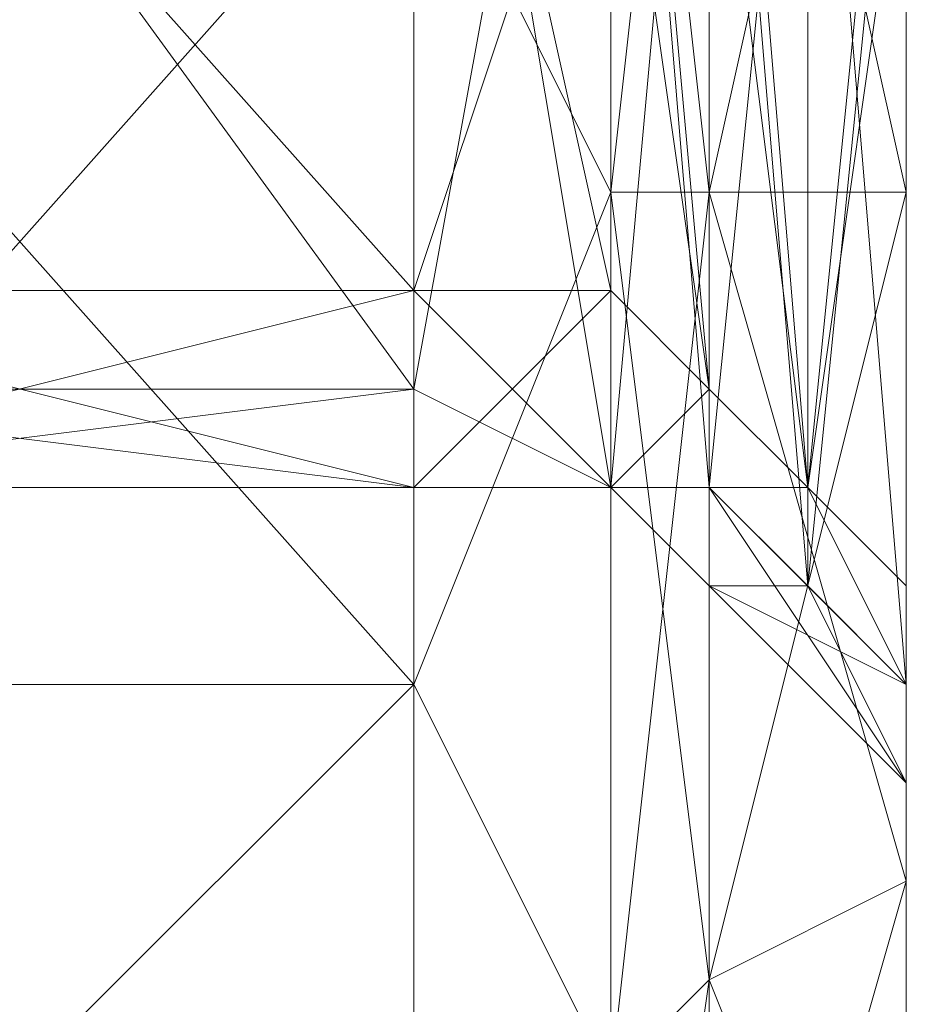
# Model space of a CAD drawing. Units: millimetres. Extents: x 4033 to 10927, y -2769 to 2592.
# Drawn here: x 7795 to 7806, y -23 to -12 of the extents above; entities that cross this region are included whole.
import ezdxf

# ---------------------------------------------------------------- set-up
doc = ezdxf.new("R2010")
doc.units = ezdxf.units.MM
doc.layers.add('МАФЫ НАШИ', color=250, linetype='Continuous', lineweight=25)

# ---------------------------------------------------------------- blocks, each defined once
blk = doc.blocks.new('прбз')
at = {"layer": 'МАФЫ НАШИ', "lineweight": 13}
for points in [[(7805.74, 12.581), (7805.74, -45.973), (7805.74, 12.581), (7805.74, -45.973), (7805.74, 12.581)], [(7805.74, 10.284), (7805.74, -45.973), (7805.74, 4.544), (7805.74, -49.418), (7805.74, 4.544), (7805.74, -5.789), (7805.74, -49.418)], [(7805.74, 5.692), (7805.74, -3.493), (7805.74, 5.692), (7805.74, -3.493), (7805.74, -13.826), (7805.74, -3.493), (7805.74, -12.678), (7805.74, -13.826), (7803.444, -23.011), (7805.74, -13.826), (7805.74, -21.863), (7803.444, -23.011), (7805.74, -21.863), (7803.444, -23.011), (7805.74, -28.752), (7805.74, -21.863), (7805.74, -20.715), (7805.74, -21.863), (7805.74, -27.603)], [(7805.74, -28.752), (7805.74, -8.085), (7805.74, -28.752)], [(7805.74, -27.603), (7805.74, -8.085), (7805.74, 21.766), (7805.74, -8.085), (7805.74, 1.1), (7805.74, 21.766)], [(7805.74, 9.136), (7805.74, 1.1), (7805.74, 21.766), (7805.74, 1.1), (7805.74, 17.173), (7805.74, 1.1), (7805.74, 10.284), (7805.74, 1.1), (7805.74, -8.085), (7805.74, 1.1), (7805.74, -17.27), (7805.74, 1.1), (7805.74, -24.159), (7805.74, 1.1), (7805.74, -28.752), (7805.74, 1.1), (7805.74, -29.9), (7805.74, 1.1)], [(7803.444, -17.27), (7805.74, -19.567), (7803.444, -17.27), (7804.592, -17.27), (7805.74, -19.567), (7805.74, -20.715), (7803.444, -17.27), (7803.444, -18.419), (7803.444, -17.27), (7802.296, -17.27), (7799.999, -16.122), (7799.999, -17.27), (7802.296, -17.27), (7799.999, -17.27), (7802.296, -17.27), (7803.444, -17.27), (7804.592, -18.419), (7803.444, -17.27), (7805.74, -20.715), (7804.592, -18.419), (7805.74, -19.567), (7805.74, -20.715), (7805.74, -19.567), (7805.74, -5.789)], [(7805.74, -6.937), (7805.74, -19.567), (7805.74, -18.419), (7805.74, -6.937), (7805.74, -18.419), (7805.74, -5.789)], [(7805.74, -6.937), (7805.74, -4.641), (7805.74, -6.937), (7805.74, -8.085), (7805.74, -4.641), (7805.74, -1.197), (7805.74, -3.493), (7805.74, -4.641), (7805.74, -3.493), (7805.74, -5.789), (7805.74, -8.085), (7805.74, -3.493), (7805.74, -12.678), (7805.74, -8.085), (7805.74, -12.678), (7805.74, -17.27), (7805.74, -12.678), (7805.74, -21.863), (7803.444, -29.9)], [(7805.74, -24.159), (7805.74, 1.1), (7805.74, -24.159), (7805.74, 9.136), (7805.74, -24.159), (7805.74, -17.27), (7805.74, 9.136)], [(7805.74, 10.284), (7805.74, 1.1), (7805.74, 22.914), (7805.74, 1.1), (7805.74, -29.9), (7805.74, -27.603), (7805.74, 1.1), (7805.74, -27.603), (7805.74, -28.752), (7805.74, -27.603), (7805.74, -29.9), (7805.74, -28.752), (7805.74, -42.529), (7805.74, -31.048), (7805.74, -42.529)], [(7805.74, -17.27), (7805.74, 17.173), (7805.74, -17.27), (7805.74, -8.085), (7805.74, 17.173)], [(7805.74, 6.84), (7805.74, 1.1), (7805.74, 5.692), (7805.74, -3.493), (7805.74, 1.1), (7805.74, -3.493), (7805.74, 1.1), (7805.74, -27.603)], [(7802.296, 7.988), (7799.999, 1.1), (7802.296, 7.988), (7802.296, 1.1), (7802.296, 7.988), (7802.296, -3.493), (7803.444, -3.493), (7802.296, -3.493), (7803.444, -13.826), (7803.444, -3.493), (7805.74, -3.493), (7803.444, -3.493), (7805.74, -13.826), (7805.74, -3.493), (7805.74, -12.678), (7805.74, -17.27), (7805.74, -12.678), (7805.74, -20.715), (7805.74, -17.27), (7805.74, -24.159), (7805.74, -20.715), (7805.74, -24.159)], [(7805.74, -27.603), (7805.74, -20.715), (7805.74, -12.678), (7805.74, -21.863), (7805.74, -20.715), (7805.74, -21.863), (7805.74, -8.085), (7805.74, -19.567), (7805.74, -8.085)], [(7805.74, -6.937), (7805.74, -19.567), (7804.592, -5.789)], [(7804.592, -5.789), (7803.444, -17.27), (7804.592, -18.419), (7804.592, -5.789), (7804.592, -18.419), (7805.74, -19.567), (7803.444, -17.27), (7803.444, -18.419), (7803.444, -17.27), (7802.296, -17.27), (7803.444, -18.419), (7803.444, -17.27), (7802.296, -17.27), (7803.444, -18.419), (7802.296, -17.27), (7799.999, -17.27), (7802.296, -17.27), (7799.999, -17.27), (7799.999, -16.122), (7799.999, -3.493), (7790.814, -16.122), (7799.999, -3.493)], [(7790.814, -4.641), (7799.999, -14.974), (7790.814, -4.641), (7790.814, -14.974), (7790.814, -4.641), (7799.999, -14.974), (7790.814, -4.641)], [(7799.999, -4.641), (7799.999, -14.974), (7802.296, -14.974), (7803.444, -16.122), (7804.592, -17.27), (7805.74, -18.419), (7805.74, -19.567), (7805.74, -18.419), (7804.592, -17.27), (7805.74, -19.567), (7804.592, -18.419), (7805.74, -6.937), (7805.74, -19.567), (7805.74, -21.863), (7805.74, -6.937), (7805.74, -21.863), (7805.74, -8.085), (7805.74, -12.678), (7805.74, -3.493)], [(7802.296, -3.493), (7802.296, -13.826), (7803.444, -13.826), (7802.296, -13.826), (7803.444, -23.011), (7803.444, -13.826), (7802.296, -24.159), (7803.444, -13.826), (7803.444, -23.011), (7802.296, -24.159)], [(7803.444, -29.9), (7805.74, -21.863), (7805.74, -28.752)], [(7802.296, 14.877), (7803.444, 6.84), (7803.444, 13.729), (7803.444, 6.84), (7805.74, 5.692), (7803.444, 13.729), (7803.444, 14.877), (7804.592, 13.729), (7803.444, 13.729), (7804.592, 13.729), (7805.74, 12.581), (7805.74, 10.284), (7805.74, 4.544), (7805.74, -45.973), (7805.74, 4.544), (7805.74, 10.284), (7805.74, -45.973)], [(7803.444, -16.122), (7804.592, -17.27), (7805.74, -18.419), (7805.74, -9.234), (7805.74, -18.419), (7804.592, -17.27), (7805.74, -9.234)], [(7803.444, -8.085), (7803.444, -16.122), (7804.592, -17.27), (7803.444, -8.085), (7804.592, -17.27), (7803.444, -17.27), (7804.592, -17.27), (7803.444, -16.122), (7803.444, -17.27), (7803.444, -4.641), (7803.444, -17.27), (7802.296, -17.27), (7803.444, -4.641)], [(7803.444, 6.84), (7802.296, -3.493), (7803.444, 6.84), (7803.444, -3.493), (7802.296, -3.493), (7799.999, -9.234), (7802.296, -3.493), (7802.296, -13.826), (7799.999, -9.234), (7790.814, -19.567), (7790.814, -9.234), (7799.999, -9.234), (7790.814, -9.234), (7799.999, -9.234), (7790.814, -9.234), (7790.814, 2.248), (7799.999, -9.234), (7802.296, -3.493), (7802.296, -13.826), (7799.999, -9.234), (7802.296, -13.826), (7802.296, -24.159), (7803.444, -23.011), (7802.296, -24.159)], [(7803.444, -29.9), (7803.444, -23.011), (7802.296, -31.048), (7803.444, -23.011), (7803.444, -29.9)], [(7803.444, -3.493), (7802.296, -13.826), (7803.444, -3.493), (7803.444, -13.826), (7802.296, -13.826), (7799.999, -19.567), (7802.296, -13.826), (7802.296, -24.159), (7799.999, -19.567), (7790.814, -28.752), (7790.814, -19.567), (7799.999, -19.567), (7790.814, -19.567), (7799.999, -19.567), (7790.814, -19.567), (7790.814, -9.234), (7799.999, -19.567), (7802.296, -13.826), (7802.296, -24.159), (7799.999, -19.567), (7802.296, -24.159)], [(7805.74, -56.307), (7805.74, -19.567), (7805.74, -5.789), (7805.74, -56.307), (7805.74, -5.789), (7805.74, -50.566), (7805.74, -5.789), (7805.74, 4.544), (7805.74, -50.566)], [(7799.999, -3.493), (7799.999, -16.122), (7790.814, -3.493), (7799.999, -16.122), (7790.814, -16.122)], [(7790.814, -17.27), (7799.999, -16.122), (7790.814, -17.27), (7799.999, -17.27), (7790.814, -17.27), (7799.999, -17.27), (7790.814, -17.27), (7799.999, -17.27), (7790.814, -17.27), (7799.999, -17.27), (7790.814, -17.27), (7799.999, -14.974), (7790.814, -17.27)], [(7790.814, -14.974), (7799.999, -14.974), (7802.296, -14.974), (7799.999, -17.27), (7802.296, -14.974), (7802.296, -17.27), (7803.444, -16.122), (7802.296, -14.974), (7799.999, -14.974), (7799.999, -4.641)], [(7802.296, -8.085), (7802.296, -14.974), (7803.444, -16.122), (7802.296, -8.085), (7803.444, -16.122), (7802.296, -17.27), (7803.444, -16.122), (7802.296, -14.974), (7802.296, -17.27), (7799.999, -3.493)], [(7802.296, -3.493), (7802.296, -17.27), (7802.296, -3.493), (7799.999, -16.122), (7802.296, -17.27), (7802.296, -3.493), (7802.296, -17.27), (7803.444, -18.419), (7805.74, -20.715), (7803.444, -18.419), (7805.74, -20.715), (7805.74, -19.567), (7805.74, -20.715)], [(7799.999, 4.544), (7799.999, -4.641), (7802.296, -3.493), (7799.999, -4.641), (7802.296, -14.974), (7802.296, -3.493), (7803.444, -3.493), (7802.296, -3.493), (7803.444, -16.122), (7803.444, -3.493), (7805.74, -5.789), (7803.444, -3.493), (7804.592, -17.27), (7805.74, -5.789), (7805.74, -19.567), (7805.74, -11.53), (7805.74, -19.567), (7805.74, -18.419), (7805.74, -11.53), (7805.74, -5.789)], [(7803.444, -4.641), (7803.444, -17.27), (7803.444, -4.641)], [(7802.296, -3.493), (7803.444, -17.27), (7803.444, -16.122), (7802.296, -17.27), (7803.444, -17.27), (7802.296, -17.27), (7799.999, -17.27), (7802.296, -17.27), (7799.999, -17.27), (7802.296, -17.27), (7799.999, -17.27), (7802.296, -17.27), (7803.444, -18.419), (7802.296, -17.27), (7803.444, -17.27), (7803.444, -18.419), (7805.74, -20.715), (7805.74, -21.863), (7805.74, -28.752), (7805.74, -21.863), (7805.74, -8.085), (7805.74, -28.752)], [(7805.74, -8.085), (7805.74, -27.603), (7805.74, -8.085)], [(7805.74, -5.789), (7805.74, -27.603), (7805.74, -5.789), (7805.74, -27.603), (7805.74, -3.493), (7805.74, -27.603), (7805.74, -3.493)], [(7805.74, -5.789), (7805.74, -27.603), (7805.74, -5.789), (7805.74, -27.603), (7805.74, -3.493), (7805.74, -27.603), (7805.74, -3.493), (7803.444, -13.826), (7805.74, -3.493), (7805.74, -13.826), (7803.444, -13.826), (7805.74, -13.826), (7803.444, -13.826), (7805.74, -21.863), (7805.74, -13.826), (7805.74, -12.678), (7805.74, -13.826), (7805.74, -20.715), (7805.74, -24.159), (7805.74, -20.715), (7805.74, -27.603)], [(7805.74, -3.493), (7805.74, -12.678), (7805.74, -3.493)], [(7803.444, -4.641), (7804.592, -5.789), (7804.592, -18.419), (7804.592, -5.789), (7803.444, -4.641), (7804.592, -18.419)], [(7805.74, -58.603), (7805.74, -5.789), (7805.74, -19.567), (7805.74, -58.603), (7805.74, -19.567), (7805.74, -21.863), (7805.74, -19.567), (7805.74, -21.863), (7805.74, -23.011), (7805.74, -21.863), (7805.74, -20.715), (7805.74, -21.863), (7805.74, -19.567), (7805.74, -20.715), (7805.74, -19.567), (7805.74, -18.419), (7805.74, -20.715), (7804.592, -18.419), (7803.444, -18.419), (7805.74, -20.715), (7803.444, -18.419), (7802.296, -17.27), (7803.444, -18.419), (7802.296, -17.27), (7799.999, -17.27), (7802.296, -17.27), (7799.999, -17.27), (7799.999, -14.974), (7802.296, -14.974)], [(7799.999, -16.122), (7790.814, -16.122), (7799.999, -17.27), (7790.814, -16.122), (7790.814, -17.27), (7799.999, -17.27), (7790.814, -17.27), (7799.999, -17.27), (7790.814, -17.27), (7799.999, -17.27), (7790.814, -17.27), (7799.999, -17.27), (7790.814, -14.974), (7790.814, -17.27)], [(7802.296, -17.27), (7799.999, -16.122), (7802.296, -17.27)], [(7802.296, -17.27), (7803.444, -17.27), (7802.296, -17.27)], [(7802.296, -17.27), (7803.444, -18.419), (7802.296, -17.27)], [(7805.74, -20.715), (7803.444, -18.419), (7805.74, -20.715)], [(7805.74, -19.567), (7805.74, -21.863), (7805.74, -52.862)], [(7805.74, -48.27), (7805.74, -21.863), (7805.74, -48.27), (7805.74, -23.011), (7805.74, -42.529), (7805.74, -23.011), (7805.74, -21.863), (7805.74, -42.529), (7805.74, -21.863), (7805.74, -42.529), (7805.74, -28.752), (7805.74, -21.863), (7805.74, -48.27), (7805.74, -23.011), (7805.74, -48.27)], [(7805.74, -44.825), (7805.74, -23.011), (7805.74, -44.825), (7805.74, -23.011), (7805.74, -42.529)], [(7805.74, -44.825), (7805.74, -23.011), (7805.74, -44.825), (7805.74, -23.011), (7805.74, -48.27)], [(7805.74, -20.715), (7805.74, -21.863), (7805.74, -20.715)], [(7805.74, -21.863), (7805.74, -20.715), (7805.74, -21.863)], [(7805.74, -21.863), (7805.74, -20.715), (7805.74, -21.863)], [(7805.74, -58.603), (7805.74, -21.863), (7805.74, -52.862), (7805.74, -21.863), (7805.74, -48.27)], [(7805.74, -21.863), (7805.74, -56.307)], [(7805.74, -23.011), (7805.74, -21.863), (7805.74, -23.011)], [(7805.74, -23.011), (7805.74, -21.863), (7805.74, -23.011)], [(7805.74, -23.011), (7805.74, -23.011)]]:
    blk.add_lwpolyline(points, dxfattribs=at)
for points in [[(7805.74, 17.173), (7805.74, -17.27), (7805.74, -8.085), (7805.74, 17.173), (7805.74, -8.085), (7805.74, 21.766)], [(7805.74, 9.136), (7805.74, -24.159), (7805.74, -17.27), (7805.74, 9.136), (7805.74, -17.27), (7805.74, 17.173)], [(7805.74, -45.973), (7805.74, 4.544), (7805.74, 10.284), (7805.74, -45.973), (7805.74, 10.284), (7805.74, 12.581)], [(7805.74, 12.581), (7805.74, -45.973), (7805.74, 12.581), (7805.74, -45.973)], [(7805.74, -45.973), (7805.74, 12.581), (7805.74, 10.284), (7805.74, -45.973), (7805.74, 10.284), (7805.74, 4.544)], [(7805.74, 1.1), (7805.74, -24.159), (7805.74, 9.136)], [(7802.296, -3.493), (7803.444, 6.84), (7803.444, -3.493), (7802.296, -3.493), (7803.444, -3.493), (7802.296, -13.826)], [(7803.444, -3.493), (7805.74, 6.84), (7805.74, -3.493), (7803.444, -3.493), (7805.74, -3.493), (7803.444, -13.826)], [(7805.74, -13.826), (7805.74, -21.863), (7805.74, -12.678), (7805.74, -13.826), (7805.74, -12.678), (7805.74, -3.493), (7805.74, 5.692), (7805.74, -3.493), (7805.74, -13.826), (7805.74, -3.493)], [(7805.74, -50.566), (7805.74, -5.789), (7805.74, 4.544), (7805.74, -50.566), (7805.74, 4.544), (7805.74, -45.973)], [(7805.74, -45.973), (7805.74, 4.544), (7805.74, -49.418)], [(7805.74, -49.418), (7805.74, 4.544), (7805.74, -5.789), (7805.74, -49.418), (7805.74, -5.789), (7805.74, -56.307)], [(7805.74, -6.937), (7805.74, -18.419), (7805.74, -19.567), (7805.74, -6.937), (7805.74, -19.567), (7805.74, -5.789), (7805.74, -6.937), (7805.74, -5.789), (7805.74, 3.396)], [(7799.999, -9.234), (7802.296, -13.826), (7802.296, -3.493), (7799.999, -9.234), (7802.296, -3.493), (7799.999, 2.248)], [(7805.74, -8.085), (7805.74, -12.678), (7805.74, -3.493), (7805.74, -8.085), (7805.74, -3.493), (7805.74, 1.1)], [(7805.74, -3.493), (7805.74, -27.603), (7805.74, -3.493), (7805.74, -27.603), (7805.74, 1.1)], [(7805.74, 1.1), (7805.74, -27.603), (7805.74, -29.9), (7805.74, 1.1), (7805.74, -29.9), (7805.74, -28.752)], [(7805.74, -28.752), (7805.74, -24.159), (7805.74, 1.1)], [(7805.74, -27.603), (7805.74, -8.085), (7805.74, -5.789), (7805.74, -27.603), (7805.74, -5.789), (7805.74, -27.603), (7805.74, -5.789), (7805.74, -3.493), (7805.74, -27.603), (7805.74, -3.493), (7805.74, -27.603), (7805.74, -3.493), (7805.74, 1.1), (7805.74, -27.603), (7805.74, 1.1), (7805.74, -29.9)], [(7805.74, -29.9), (7805.74, 1.1), (7805.74, -28.752)], [(7805.74, -28.752), (7805.74, 1.1), (7805.74, -24.159)], [(7805.74, -24.159), (7805.74, 1.1), (7805.74, -17.27)], [(7805.74, -17.27), (7805.74, 1.1), (7805.74, -8.085)], [(7790.814, -16.122), (7799.999, -3.493), (7799.999, -16.122)], [(7790.814, -16.122), (7799.999, -16.122), (7790.814, -3.493)], [(7790.814, -3.493), (7799.999, -16.122), (7799.999, -3.493)], [(7799.999, -16.122), (7799.999, -3.493)], [(7802.296, -3.493), (7802.296, -17.27), (7799.999, -16.122), (7802.296, -3.493), (7799.999, -16.122), (7799.999, -3.493)], [(7802.296, -3.493), (7799.999, -4.641), (7802.296, -14.974), (7802.296, -3.493), (7802.296, -14.974), (7803.444, -16.122)], [(7802.296, -17.27), (7802.296, -3.493), (7799.999, -3.493), (7802.296, -17.27), (7799.999, -3.493), (7799.999, -16.122)], [(7799.999, -9.234), (7802.296, -3.493), (7802.296, -13.826), (7799.999, -9.234), (7802.296, -13.826), (7799.999, -19.567)], [(7803.444, -3.493), (7802.296, -3.493), (7803.444, -13.826), (7803.444, -3.493), (7803.444, -13.826), (7805.74, -13.826)], [(7802.296, -3.493), (7802.296, -13.826), (7803.444, -13.826)], [(7803.444, -4.641), (7803.444, -17.27), (7802.296, -17.27), (7803.444, -4.641), (7802.296, -17.27), (7802.296, -3.493)], [(7803.444, -3.493), (7802.296, -3.493), (7803.444, -16.122), (7803.444, -3.493), (7803.444, -16.122), (7804.592, -17.27)], [(7803.444, -17.27), (7803.444, -4.641), (7802.296, -3.493), (7803.444, -17.27), (7802.296, -3.493), (7802.296, -17.27)], [(7802.296, -13.826), (7803.444, -3.493), (7803.444, -13.826), (7802.296, -13.826), (7803.444, -13.826), (7802.296, -24.159)], [(7805.74, -3.493), (7803.444, -3.493), (7805.74, -13.826), (7805.74, -3.493), (7805.74, -13.826), (7805.74, -12.678)], [(7805.74, -5.789), (7803.444, -3.493), (7804.592, -17.27), (7805.74, -5.789), (7804.592, -17.27), (7805.74, -18.419)], [(7803.444, -13.826), (7805.74, -3.493), (7805.74, -13.826), (7803.444, -13.826), (7805.74, -13.826), (7803.444, -23.011)], [(7805.74, -8.085), (7805.74, -3.493), (7805.74, -12.678), (7805.74, -8.085), (7805.74, -12.678), (7805.74, -17.27)], [(7805.74, -5.789), (7805.74, -27.603), (7805.74, -5.789), (7805.74, -27.603), (7805.74, -3.493)], [(7799.999, -4.641), (7790.814, -4.641), (7799.999, -14.974)], [(7799.999, -14.974), (7790.814, -4.641), (7790.814, -14.974)], [(7790.814, -14.974), (7790.814, -4.641), (7799.999, -14.974)], [(7799.999, -14.974), (7790.814, -4.641), (7799.999, -4.641)], [(7799.999, -4.641), (7799.999, -14.974), (7802.296, -14.974)], [(7799.999, -14.974), (7799.999, -4.641), (7802.296, -8.085)], [(7804.592, -5.789), (7804.592, -18.419), (7803.444, -17.27), (7804.592, -5.789), (7803.444, -17.27), (7803.444, -4.641)], [(7804.592, -18.419), (7804.592, -5.789), (7803.444, -4.641), (7804.592, -18.419), (7803.444, -4.641), (7803.444, -17.27)], [(7805.74, -6.937), (7805.74, -21.863), (7805.74, -19.567), (7805.74, -6.937), (7805.74, -19.567), (7804.592, -18.419), (7805.74, -6.937), (7804.592, -18.419), (7804.592, -5.789)], [(7805.74, -19.567), (7805.74, -8.085), (7805.74, -6.937), (7805.74, -19.567), (7805.74, -6.937), (7804.592, -5.789), (7805.74, -19.567), (7804.592, -5.789), (7804.592, -18.419)], [(7805.74, -5.789), (7805.74, -18.419), (7805.74, -6.937)], [(7805.74, -5.789), (7805.74, -19.567), (7805.74, -11.53)], [(7805.74, -8.085), (7805.74, -28.752), (7805.74, -27.603), (7805.74, -8.085), (7805.74, -27.603), (7805.74, -5.789)], [(7805.74, -58.603), (7805.74, -19.567), (7805.74, -5.789), (7805.74, -58.603), (7805.74, -5.789), (7805.74, -50.566)], [(7805.74, -56.307), (7805.74, -5.789), (7805.74, -19.567), (7805.74, -56.307), (7805.74, -19.567), (7805.74, -21.863)], [(7805.74, -8.085), (7805.74, -21.863), (7805.74, -6.937)], [(7802.296, -8.085), (7803.444, -16.122), (7802.296, -14.974), (7802.296, -8.085), (7802.296, -14.974), (7799.999, -14.974)], [(7803.444, -8.085), (7804.592, -17.27), (7803.444, -16.122), (7803.444, -8.085), (7803.444, -16.122), (7802.296, -8.085)], [(7805.74, -9.234), (7805.74, -18.419), (7804.592, -17.27), (7805.74, -9.234), (7804.592, -17.27), (7803.444, -8.085)], [(7805.74, -21.863), (7805.74, -8.085), (7805.74, -19.567)], [(7805.74, -17.27), (7805.74, -12.678), (7805.74, -8.085)], [(7805.74, -21.863), (7805.74, -42.529), (7805.74, -28.752), (7805.74, -21.863), (7805.74, -28.752), (7805.74, -8.085)], [(7805.74, -28.752), (7805.74, -21.863), (7805.74, -8.085), (7805.74, -28.752), (7805.74, -8.085), (7805.74, -27.603)], [(7799.999, -9.234), (7790.814, -9.234), (7790.814, -19.567), (7799.999, -9.234), (7790.814, -19.567), (7799.999, -19.567)], [(7799.999, -19.567), (7790.814, -19.567), (7790.814, -9.234), (7799.999, -19.567), (7790.814, -9.234), (7799.999, -9.234)], [(7799.999, -19.567), (7802.296, -24.159), (7802.296, -13.826), (7799.999, -19.567), (7802.296, -13.826), (7799.999, -9.234)], [(7805.74, -11.53), (7805.74, -19.567), (7805.74, -18.419), (7805.74, -11.53), (7805.74, -18.419), (7805.74, -9.234)], [(7805.74, -17.27), (7805.74, -12.678), (7805.74, -20.715), (7805.74, -17.27), (7805.74, -20.715), (7805.74, -24.159)], [(7805.74, -12.678), (7805.74, -13.826), (7805.74, -20.715)], [(7805.74, -20.715), (7805.74, -21.863), (7805.74, -12.678), (7805.74, -20.715), (7805.74, -12.678), (7805.74, -17.27)], [(7799.999, -19.567), (7802.296, -13.826), (7802.296, -24.159), (7799.999, -19.567), (7802.296, -24.159), (7799.999, -28.752)], [(7803.444, -13.826), (7802.296, -13.826), (7803.444, -23.011), (7803.444, -13.826), (7803.444, -23.011), (7805.74, -21.863)], [(7802.296, -13.826), (7802.296, -24.159), (7803.444, -23.011)], [(7802.296, -24.159), (7803.444, -13.826), (7803.444, -23.011), (7802.296, -24.159), (7803.444, -23.011), (7802.296, -31.048)], [(7805.74, -13.826), (7803.444, -13.826), (7805.74, -21.863), (7805.74, -13.826), (7805.74, -21.863), (7805.74, -20.715)], [(7803.444, -23.011), (7805.74, -13.826), (7805.74, -21.863), (7803.444, -23.011), (7805.74, -21.863), (7803.444, -29.9)], [(7799.999, -17.27), (7790.814, -16.122), (7790.814, -17.27), (7799.999, -17.27), (7790.814, -17.27), (7799.999, -17.27), (7790.814, -17.27), (7799.999, -17.27), (7790.814, -17.27), (7799.999, -17.27), (7790.814, -17.27), (7799.999, -17.27), (7790.814, -17.27), (7790.814, -14.974), (7799.999, -17.27), (7790.814, -14.974), (7799.999, -14.974)], [(7790.814, -14.974), (7790.814, -17.27), (7799.999, -14.974)], [(7799.999, -14.974), (7790.814, -17.27), (7799.999, -17.27)], [(7802.296, -17.27), (7803.444, -16.122), (7802.296, -14.974), (7802.296, -17.27), (7802.296, -14.974), (7799.999, -14.974)], [(7799.999, -14.974), (7799.999, -17.27), (7802.296, -17.27)], [(7799.999, -14.974), (7802.296, -14.974), (7799.999, -17.27)], [(7799.999, -17.27), (7802.296, -14.974), (7802.296, -17.27)], [(7802.296, -14.974), (7803.444, -16.122), (7802.296, -17.27)], [(7799.999, -16.122), (7790.814, -16.122), (7799.999, -17.27)], [(7799.999, -17.27), (7790.814, -17.27), (7799.999, -17.27), (7790.814, -17.27), (7799.999, -17.27), (7790.814, -17.27), (7799.999, -17.27), (7790.814, -17.27), (7799.999, -17.27), (7790.814, -17.27), (7799.999, -16.122)], [(7799.999, -16.122), (7790.814, -17.27), (7790.814, -16.122)], [(7799.999, -17.27), (7799.999, -16.122), (7802.296, -17.27)], [(7802.296, -17.27), (7799.999, -16.122), (7802.296, -17.27), (7799.999, -16.122), (7799.999, -17.27)], [(7803.444, -17.27), (7804.592, -17.27), (7803.444, -16.122), (7803.444, -17.27), (7803.444, -16.122), (7802.296, -17.27)], [(7803.444, -17.27), (7804.592, -17.27), (7803.444, -16.122), (7803.444, -17.27), (7803.444, -16.122), (7802.296, -17.27), (7803.444, -17.27), (7802.296, -17.27)], [(7802.296, -17.27), (7799.999, -17.27), (7802.296, -17.27), (7803.444, -18.419), (7802.296, -17.27), (7803.444, -18.419)], [(7799.999, -17.27), (7802.296, -17.27), (7799.999, -17.27), (7802.296, -17.27)], [(7799.999, -17.27), (7802.296, -17.27), (7799.999, -17.27), (7802.296, -17.27)], [(7799.999, -17.27), (7802.296, -17.27), (7799.999, -17.27), (7802.296, -17.27)], [(7799.999, -17.27), (7802.296, -17.27), (7799.999, -17.27), (7802.296, -17.27)], [(7803.444, -18.419), (7804.592, -18.419), (7803.444, -17.27), (7803.444, -18.419), (7803.444, -17.27), (7802.296, -17.27), (7803.444, -18.419), (7802.296, -17.27)], [(7803.444, -18.419), (7803.444, -17.27), (7802.296, -17.27)], [(7803.444, -18.419), (7803.444, -17.27), (7802.296, -17.27), (7803.444, -18.419), (7802.296, -17.27)], [(7803.444, -18.419), (7805.74, -19.567), (7803.444, -17.27), (7803.444, -18.419), (7803.444, -17.27), (7802.296, -17.27), (7803.444, -18.419), (7802.296, -17.27)], [(7805.74, -19.567), (7805.74, -18.419), (7804.592, -17.27), (7805.74, -19.567), (7804.592, -17.27), (7803.444, -17.27)], [(7805.74, -20.715), (7803.444, -17.27), (7805.74, -19.567), (7805.74, -20.715), (7805.74, -19.567), (7805.74, -21.863), (7805.74, -20.715), (7805.74, -21.863)], [(7805.74, -20.715), (7803.444, -17.27), (7803.444, -18.419)], [(7805.74, -20.715), (7805.74, -19.567), (7804.592, -18.419), (7805.74, -20.715), (7804.592, -18.419), (7803.444, -17.27), (7805.74, -20.715), (7803.444, -17.27), (7803.444, -18.419)], [(7805.74, -19.567), (7803.444, -17.27), (7804.592, -17.27), (7805.74, -19.567), (7804.592, -17.27), (7805.74, -18.419)], [(7805.74, -17.27), (7805.74, -24.159), (7805.74, -20.715)], [(7805.74, -20.715), (7805.74, -19.567), (7804.592, -18.419), (7805.74, -20.715), (7804.592, -18.419), (7803.444, -18.419), (7805.74, -20.715), (7803.444, -18.419)], [(7803.444, -18.419), (7805.74, -20.715), (7803.444, -18.419), (7805.74, -20.715)], [(7805.74, -19.567), (7803.444, -18.419), (7805.74, -20.715), (7805.74, -21.863), (7805.74, -20.715), (7805.74, -21.863), (7805.74, -20.715), (7805.74, -21.863), (7805.74, -20.715), (7805.74, -19.567), (7805.74, -20.715)], [(7805.74, -20.715), (7805.74, -21.863), (7805.74, -19.567), (7805.74, -18.419), (7805.74, -20.715), (7805.74, -18.419), (7805.74, -19.567)], [(7805.74, -20.715), (7805.74, -19.567), (7805.74, -18.419), (7805.74, -20.715), (7805.74, -18.419), (7805.74, -19.567)], [(7805.74, -19.567), (7805.74, -18.419), (7805.74, -20.715)], [(7805.74, -20.715), (7805.74, -18.419), (7805.74, -19.567), (7805.74, -20.715), (7805.74, -19.567), (7805.74, -21.863), (7805.74, -20.715), (7805.74, -21.863)], [(7799.999, -19.567), (7790.814, -19.567), (7790.814, -28.752), (7799.999, -19.567), (7790.814, -28.752), (7799.999, -28.752)], [(7799.999, -28.752), (7790.814, -28.752), (7790.814, -19.567), (7799.999, -28.752), (7790.814, -19.567), (7799.999, -19.567)], [(7799.999, -28.752), (7802.296, -31.048), (7802.296, -24.159), (7799.999, -28.752), (7802.296, -24.159), (7799.999, -19.567)], [(7805.74, -20.715), (7805.74, -19.567), (7805.74, -21.863), (7805.74, -19.567), (7805.74, -21.863), (7805.74, -23.011), (7805.74, -21.863), (7805.74, -23.011), (7805.74, -21.863), (7805.74, -20.715), (7805.74, -21.863), (7805.74, -19.567)], [(7805.74, -21.863), (7805.74, -19.567), (7805.74, -20.715)], [(7805.74, -20.715), (7805.74, -19.567), (7805.74, -21.863)], [(7805.74, -21.863), (7805.74, -19.567), (7805.74, -21.863), (7805.74, -23.011)], [(7805.74, -21.863), (7805.74, -20.715), (7805.74, -21.863), (7805.74, -20.715), (7805.74, -19.567)], [(7805.74, -21.863), (7805.74, -19.567), (7805.74, -21.863), (7805.74, -19.567), (7805.74, -20.715)], [(7805.74, -21.863), (7805.74, -19.567), (7805.74, -58.603)], [(7805.74, -28.752), (7803.444, -29.9), (7805.74, -21.863), (7805.74, -28.752), (7805.74, -21.863), (7805.74, -20.715)], [(7805.74, -24.159), (7805.74, -20.715), (7805.74, -27.603), (7805.74, -24.159), (7805.74, -27.603), (7805.74, -28.752)], [(7805.74, -20.715), (7805.74, -21.863), (7805.74, -27.603)], [(7805.74, -20.715), (7805.74, -24.159), (7805.74, -27.603), (7805.74, -20.715), (7805.74, -27.603), (7805.74, -28.752)], [(7805.74, -21.863), (7803.444, -23.011), (7805.74, -28.752), (7805.74, -21.863), (7805.74, -28.752), (7805.74, -27.603)], [(7805.74, -21.863), (7805.74, -23.011), (7805.74, -21.863), (7805.74, -23.011)], [(7805.74, -23.011), (7805.74, -21.863), (7805.74, -23.011), (7805.74, -21.863)], [(7805.74, -21.863), (7805.74, -23.011), (7805.74, -21.863), (7805.74, -23.011), (7805.74, -21.863), (7805.74, -23.011)], [(7805.74, -48.27), (7805.74, -21.863), (7805.74, -52.862)], [(7805.74, -52.862), (7805.74, -21.863), (7805.74, -58.603), (7805.74, -52.862), (7805.74, -58.603), (7805.74, -70.084)], [(7805.74, -21.863), (7805.74, -48.27), (7805.74, -23.011)], [(7805.74, -23.011), (7805.74, -48.27), (7805.74, -44.825), (7805.74, -23.011), (7805.74, -44.825), (7805.74, -23.011), (7805.74, -44.825), (7805.74, -42.529), (7805.74, -23.011), (7805.74, -42.529), (7805.74, -21.863)], [(7805.74, -23.011), (7805.74, -48.27), (7805.74, -21.863)], [(7805.74, -21.863), (7805.74, -48.27), (7805.74, -52.862), (7805.74, -21.863), (7805.74, -52.862), (7805.74, -66.64)], [(7805.74, -42.529), (7805.74, -23.011), (7805.74, -21.863), (7805.74, -42.529), (7805.74, -21.863), (7805.74, -28.752)], [(7805.74, -66.64), (7805.74, -56.307), (7805.74, -21.863)], [(7803.444, -23.011), (7802.296, -24.159), (7803.444, -29.9), (7803.444, -23.011), (7803.444, -29.9), (7805.74, -28.752)], [(7802.296, -31.048), (7803.444, -23.011), (7803.444, -29.9), (7802.296, -31.048), (7803.444, -29.9), (7802.296, -34.492)], [(7805.74, -48.27), (7805.74, -23.011), (7805.74, -44.825)], [(7805.74, -44.825), (7805.74, -23.011), (7805.74, -44.825), (7805.74, -23.011), (7805.74, -42.529)]]:
    blk.add_lwpolyline(points, close=True, dxfattribs=at)

msp = doc.modelspace()

# ---------------------------------------------------------------- block references
at = {"layer": 'МАФЫ НАШИ'}
msp.add_blockref('прбз', (0, 0), dxfattribs=at)

doc.saveas('drawing.dxf')
